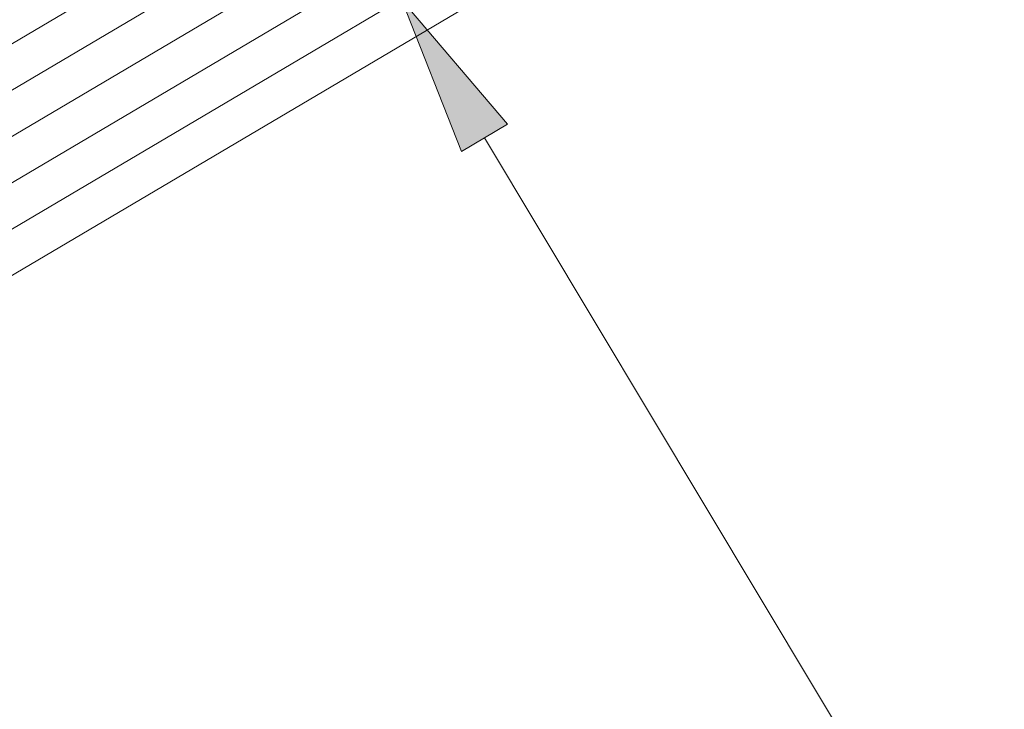
# Model space of a CAD drawing. Units: inches. Extents: x 0.47 to 8.03, y 0.6 to 10.4.
# Drawn here: x 3.3 to 3.98, y 7.26 to 7.73 of the extents above; entities that cross this region are included whole.
import ezdxf

# ---------------------------------------------------------------- set-up
doc = ezdxf.new("R2010")
doc.units = ezdxf.units.IN
doc.header["$MEASUREMENT"] = 0
doc.layers.add('0.35 Notes', color=7, linetype='Continuous')
doc.layers.add('View Ports', color=7, linetype='Continuous')

# ---------------------------------------------------------------- blocks, each defined once
blk = doc.blocks.new('block 1303')
at = {"layer": '0.35 Notes', "true_color": 0xff7f7f}
h = blk.add_hatch(color=11, dxfattribs=at)
h.dxf.hatch_style = 2
h.paths.add_polyline_path([(3.78644, 7.54854), (3.7421, 7.66114), (3.82056, 7.56901)])
at = {"layer": '0.35 Notes', "lineweight": 0}
for points in [[(3.78644, 7.54854), (3.7421, 7.66114), (3.82056, 7.56901), (3.78644, 7.54854)], [(3.8035, 7.55878), (4.21286, 6.87644)], [(4.21286, 6.87644), (4.4516, 6.87644)]]:
    blk.add_lwpolyline(points, dxfattribs=at)
blk = doc.blocks.new('block 68')
at = {"layer": 'View Ports', "lineweight": 0}
blk.add_lwpolyline([(4.12489, 8.02561), (1.58868, 6.52828)], dxfattribs=at)
blk = doc.blocks.new('block 69')
at = {"layer": 'View Ports', "lineweight": 0}
blk.add_lwpolyline([(4.18505, 7.9237), (1.64888, 6.42632)], dxfattribs=at)
blk = doc.blocks.new('block 70')
at = {"layer": 'View Ports', "lineweight": 0}
blk.add_lwpolyline([(4.17001, 7.94918), (1.63382, 6.45181)], dxfattribs=at)
blk = doc.blocks.new('block 71')
at = {"layer": 'View Ports', "lineweight": 0}
blk.add_lwpolyline([(4.15497, 7.97466), (1.61878, 6.47731)], dxfattribs=at)
blk = doc.blocks.new('block 72')
at = {"layer": 'View Ports', "lineweight": 0}
blk.add_lwpolyline([(4.13993, 8.00013), (1.60373, 6.5028)], dxfattribs=at)
blk = doc.blocks.new('block 1261')
at = {"layer": 'View Ports', "lineweight": 0}
blk.add_lwpolyline([(4.2001, 7.89821), (1.66393, 6.40084)], dxfattribs=at)

msp = doc.modelspace()

# ---------------------------------------------------------------- block references
at = {"layer": '0.35 Notes', "xscale": 0.9277299564430079, "yscale": 0.9277299564430079, "zscale": 0.9277299564430079}
msp.add_blockref('block 1303', (0.09012, 0.63798), dxfattribs=at)
at = {"layer": 'View Ports', "xscale": 0.9277299564430079, "yscale": 0.9277299564430079, "zscale": 0.9277299564430079}
for name in ['block 68', 'block 72', 'block 71', 'block 70', 'block 69', 'block 1261']:
    msp.add_blockref(name, (0.09012, 0.63798), dxfattribs=at)

doc.saveas('drawing.dxf')
